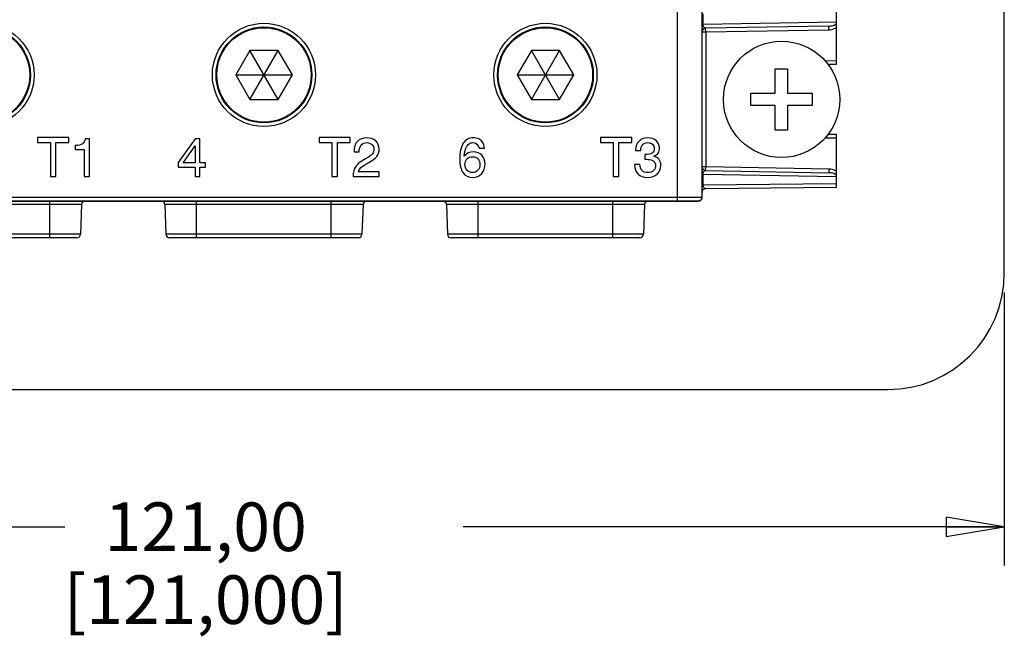
# Model space of a CAD drawing. Units: inches. Extents: x 0 to 34, y 0 to 22.
# Drawn here: x 11.4 to 14.5, y 7.3 to 9.3 of the extents above; entities that cross this region are included whole.
import ezdxf

# ---------------------------------------------------------------- set-up
doc = ezdxf.new("R2010")
doc.units = ezdxf.units.IN
doc.header["$LTSCALE"] = 1.87
doc.header["$MEASUREMENT"] = 0
doc.layers.get('0').update_dxf_attribs({"linetype": 'CONTINUOUS'})
for name, color, linetype in [('AXIS_PART', 7, 'CONTINUOUS'), ('BASE', 7, 'CONTINUOUS'), ('BOX_LUG', 7, 'CONTINUOUS'), ('MID_HOUSE', 7, 'CONTINUOUS')]:
    doc.layers.add(name, color=color, linetype=linetype)
doc.styles.get("Standard").update_dxf_attribs({"font": 'txt', "width": 0.8})
doc.dimstyles.new('DIMSTYLE_1', dxfattribs={"dimtxt": 0.15625, "dimasz": 0.1875, "dimexe": 0.125, "dimexo": 0.0625, "dimgap": 0.078125, "dimtad": 0, "dimtih": 1, "dimtoh": 1, "dimdec": 3, "dimzin": 0, "dimdsep": 46, "dimtxsty": 'Standard', "dimblk": 'CLOSED', "dimblk1": 'CLOSED', "dimblk2": 'CLOSED', "dimcen": 0.09, "dimadec": 3, "dimazin": 0, "dimtp": 0.005, "dimtm": 0.005, "dimtfac": 1, "dimtdec": 3, "dimtofl": 0, "dimtmove": 0, "dimatfit": 3, "dimldrblk": 'CLOSED', "dimfxl": 1, "dimtolj": 1, "dimtzin": 0, "dimarcsym": 0})

# ---------------------------------------------------------------- blocks, each defined once
blk = doc.blocks.new('_CLOSED')
at = {"color": 0, "linetype": 'ByBlock'}
for p, q in [((0, 0), (-1, 0.167)), ((-1, 0.167), (-1, -0.167)), ((-1, -0.167), (0, 0)), ((-1, 0), (0, 0))]:
    blk.add_line(p, q, dxfattribs=at)
blk = doc.blocks.new('*D1')
at = {"color": 2, "linetype": 'Continuous', "transparency": 16777216}
for p, q in [((9.7754, 8.4243), (9.7754, 7.5457)), ((14.5392, 8.4243), (14.5392, 7.5457)), ((9.7754, 7.6707), (11.5166, 7.6707)), ((14.5392, 7.6707), (12.7979, 7.6707))]:
    blk.add_line(p, q, dxfattribs=at)
at = {"color": 2, "linetype": 'Continuous', "transparency": 16777216, "xscale": 0.1875, "yscale": 0.1875, "zscale": 0.1875, "rotation": 180}
blk.add_blockref('_CLOSED', (9.7754, 7.6707), dxfattribs=at)
at = {"color": 2, "linetype": 'Continuous', "transparency": 16777216, "xscale": 0.1875, "yscale": 0.1875, "zscale": 0.1875}
blk.add_blockref('_CLOSED', (14.5392, 7.6707), dxfattribs=at)
at = {"color": 2, "linetype": 'Continuous', "transparency": 16777216, "insert": (11.9698, 7.7489), "char_height": 0.15625, "width": 1.125, "attachment_point": 2, "line_spacing_factor": 0.9}
blk.add_mtext('121,00\\P[121,000]', dxfattribs=at)

msp = doc.modelspace()

# ---------------------------------------------------------------- linework, layer by layer
at = {"color": 7, "linetype": 'Continuous'}
for p, q in [((14.5392, 8.4868), (14.5392, 12.4526)), ((13.488, 8.7187), (13.488, 9.4694)), ((13.5667, 8.7299), (13.5667, 9.4701)), ((13.8021, 9.1434), (13.8421, 9.1434)), ((13.8021, 9.0649), (13.8021, 9.1434)), ((13.8421, 9.1434), (13.8421, 9.0649)), ((13.7236, 9.0649), (13.8021, 9.0649)), ((13.7236, 9.0249), (13.7236, 9.0649)), ((13.8421, 9.0649), (13.9206, 9.0649)), ((13.9206, 9.0649), (13.9206, 9.0249)), ((13.8021, 9.0249), (13.7236, 9.0249)), ((13.8021, 8.9464), (13.8021, 9.0249)), ((13.9206, 9.0249), (13.8421, 9.0249)), ((13.8421, 9.0249), (13.8421, 8.9464)), ((13.8421, 8.9464), (13.8021, 8.9464)), ((11.5294, 8.9229), (11.4289, 8.9229)), ((11.4289, 8.9229), (11.4289, 8.9068)), ((11.4289, 8.9068), (11.4702, 8.9068)), ((11.4702, 8.9068), (11.4702, 8.7969)), ((11.4881, 8.9068), (11.5294, 8.9068)), ((11.4881, 8.7969), (11.4881, 8.9068)), ((11.5294, 8.9068), (11.5294, 8.9229)), ((11.5956, 8.9186), (11.5826, 8.9186)), ((11.5956, 8.7969), (11.5956, 8.9186)), ((11.9357, 8.9186), (11.8817, 8.8424)), ((11.9507, 8.9186), (11.9357, 8.9186)), ((11.9507, 8.8406), (11.9507, 8.9186)), ((12.4349, 8.9229), (12.3344, 8.9229)), ((12.3344, 8.9229), (12.3344, 8.9068)), ((12.3344, 8.9068), (12.3757, 8.9068)), ((12.3757, 8.9068), (12.3757, 8.7969)), ((12.3936, 8.9068), (12.4349, 8.9068)), ((12.3936, 8.7969), (12.3936, 8.9068)), ((12.4349, 8.9068), (12.4349, 8.9229)), ((13.3404, 8.9229), (13.2399, 8.9229)), ((13.2399, 8.9229), (13.2399, 8.9068)), ((13.2399, 8.9068), (13.2813, 8.9068)), ((13.2813, 8.9068), (13.2813, 8.7969)), ((13.2991, 8.9068), (13.3404, 8.9068)), ((13.2991, 8.7969), (13.2991, 8.9068)), ((13.3404, 8.9068), (13.3404, 8.9229)), ((11.55, 8.8963), (11.55, 8.8833)), ((11.55, 8.8833), (11.5789, 8.8833)), ((11.5789, 8.8833), (11.5789, 8.7969)), ((11.8974, 8.8406), (11.9357, 8.8951)), ((11.9357, 8.8951), (11.9357, 8.8406)), ((12.447, 8.8762), (12.4637, 8.8762)), ((12.8498, 8.8877), (12.8665, 8.8877)), ((13.3528, 8.8832), (13.3528, 8.8802)), ((13.3528, 8.8802), (13.3694, 8.8802)), ((11.8817, 8.8424), (11.8817, 8.8269)), ((11.9357, 8.8406), (11.8974, 8.8406)), ((11.9689, 8.8406), (11.9507, 8.8406)), ((11.9689, 8.8269), (11.9689, 8.8406)), ((13.3823, 8.8678), (13.3823, 8.8524)), ((11.8817, 8.8269), (11.9357, 8.8269)), ((11.9357, 8.8269), (11.9357, 8.7969)), ((11.9507, 8.8269), (11.9689, 8.8269)), ((11.9507, 8.7969), (11.9507, 8.8269)), ((12.5276, 8.8123), (12.4617, 8.8123)), ((12.5276, 8.7969), (12.5276, 8.8123)), ((13.3664, 8.8359), (13.3498, 8.8359)), ((11.4702, 8.7969), (11.4881, 8.7969)), ((11.5789, 8.7969), (11.5956, 8.7969)), ((11.9357, 8.7969), (11.9507, 8.7969)), ((12.3757, 8.7969), (12.3936, 8.7969)), ((12.4438, 8.7969), (12.5276, 8.7969)), ((13.2813, 8.7969), (13.2991, 8.7969)), ((13.5549, 8.7181), (10.7596, 8.7181)), ((13.5549, 8.7181), (13.5549, 8.7181)), ((10.1504, 8.1118), (14.1642, 8.1118))]:
    msp.add_line(p, q, dxfattribs=at)
for centre, radius in [((11.2518, 9.1236), 0.1659), ((12.1573, 9.1236), 0.1659), ((13.0628, 9.1236), 0.1659), ((11.2518, 9.1236), 0.1541), ((11.2518, 9.1236), 0.1537), ((12.1573, 9.1236), 0.1541), ((12.1573, 9.1236), 0.1537), ((13.0628, 9.1236), 0.1541), ((13.0628, 9.1236), 0.1537), ((13.8226, 9.0449), 0.187)]:
    msp.add_circle(centre, radius, dxfattribs=at)
for centre, radius, start, end in [((13.5549, 8.7299), 0.0118, 290.6042, 296.9751), ((13.5549, 8.73), 0.0118, 297.001, 311.4295), ((13.5548, 8.73), 0.0119, 311.4638, 318.5539), ((13.5549, 8.73), 0.0118, 318.5881, 333.0141), ((13.5549, 8.7299), 0.0118, 333.0401, 339.4054), ((14.1642, 8.4868), 0.375, 270, 360)]:
    msp.add_arc(centre, radius, start, end, dxfattribs=at)
for points in [[(11.5731, 8.9017), (11.569, 8.8987), (11.5613, 8.8969), (11.55, 8.8963)], [(11.5826, 8.9186), (11.5804, 8.9104), (11.5772, 8.9048), (11.5731, 8.9017)], [(12.4579, 8.91), (12.4506, 8.9025), (12.447, 8.8912), (12.447, 8.8762)], [(12.4879, 8.9213), (12.4752, 8.9213), (12.4653, 8.9176), (12.4579, 8.91)], [(12.4704, 8.8986), (12.4749, 8.9034), (12.4808, 8.9059), (12.4881, 8.9059)], [(12.5169, 8.9115), (12.5095, 8.918), (12.4998, 8.9213), (12.4879, 8.9213)], [(12.4881, 8.9059), (12.495, 8.9059), (12.5005, 8.9039), (12.5048, 8.8999)], [(12.5279, 8.8846), (12.5279, 8.896), (12.5242, 8.905), (12.5169, 8.9115)], [(12.7986, 8.9038), (12.7909, 8.8922), (12.7872, 8.875), (12.7872, 8.8524)], [(12.831, 8.9213), (12.817, 8.9213), (12.8063, 8.9154), (12.7986, 8.9038)], [(12.8077, 8.8906), (12.8101, 8.8955), (12.8132, 8.8993), (12.817, 8.9019)], [(12.817, 8.9019), (12.8208, 8.9046), (12.8249, 8.9059), (12.8292, 8.9059)], [(12.8292, 8.9059), (12.84, 8.9059), (12.8469, 8.8999), (12.8498, 8.8877)], [(12.8482, 8.9177), (12.8432, 8.9201), (12.8375, 8.9213), (12.831, 8.9213)], [(12.8603, 8.9074), (12.8571, 8.9118), (12.8531, 8.9153), (12.8482, 8.9177)], [(12.8665, 8.8877), (12.8654, 8.8963), (12.8634, 8.9029), (12.8603, 8.9074)], [(13.3639, 8.9111), (13.3564, 8.9044), (13.3528, 8.8951), (13.3528, 8.8832)], [(13.3923, 8.9213), (13.3808, 8.9213), (13.3713, 8.9179), (13.3639, 8.9111)], [(13.3694, 8.8802), (13.3704, 8.8973), (13.3779, 8.9059), (13.3919, 8.9059)], [(13.3919, 8.9059), (13.3981, 8.9059), (13.4031, 8.9041), (13.407, 8.9007)], [(13.4194, 8.9123), (13.4125, 8.9182), (13.4036, 8.9213), (13.3923, 8.9213)], [(13.4296, 8.8881), (13.4296, 8.8981), (13.4262, 8.9063), (13.4194, 8.9123)], [(12.4637, 8.8762), (12.4637, 8.8863), (12.4659, 8.8936), (12.4704, 8.8986)], [(12.5063, 8.8697), (12.5031, 8.8655), (12.4955, 8.8602), (12.4835, 8.8537)], [(12.5048, 8.8999), (12.5091, 8.8959), (12.5112, 8.8907), (12.5112, 8.8843)], [(12.5112, 8.8843), (12.5112, 8.8788), (12.5096, 8.874), (12.5063, 8.8697)], [(12.5203, 8.8613), (12.5253, 8.8676), (12.5279, 8.8754), (12.5279, 8.8846)], [(12.8014, 8.862), (12.8032, 8.8762), (12.8053, 8.8857), (12.8077, 8.8906)], [(12.8308, 8.8761), (12.819, 8.8761), (12.8092, 8.8714), (12.8014, 8.862)], [(12.8583, 8.8652), (12.8513, 8.8724), (12.8422, 8.8761), (12.8308, 8.8761)], [(13.4064, 8.8723), (13.4025, 8.8692), (13.3945, 8.8678), (13.3823, 8.8678)], [(13.413, 8.8867), (13.413, 8.8805), (13.4107, 8.8757), (13.4064, 8.8723)], [(13.407, 8.9007), (13.411, 8.8972), (13.413, 8.8925), (13.413, 8.8867)], [(13.4114, 8.862), (13.4184, 8.8644), (13.4231, 8.8678), (13.4257, 8.872)], [(13.4257, 8.872), (13.4283, 8.8761), (13.4296, 8.8815), (13.4296, 8.8881)], [(12.4835, 8.8537), (12.4685, 8.8456), (12.4582, 8.8375), (12.4527, 8.8294)], [(12.4695, 8.8259), (12.4732, 8.8297), (12.4815, 8.8351), (12.4944, 8.842)], [(12.4944, 8.842), (12.5066, 8.8485), (12.5152, 8.8549), (12.5203, 8.8613)], [(12.7872, 8.8524), (12.7872, 8.8337), (12.7908, 8.8194), (12.798, 8.8093)], [(12.8039, 8.8356), (12.8039, 8.8429), (12.8061, 8.8489), (12.8105, 8.8536)], [(12.8105, 8.8536), (12.815, 8.8583), (12.821, 8.8607), (12.8286, 8.8607)], [(12.8286, 8.8607), (12.8355, 8.8607), (12.8412, 8.8583), (12.8455, 8.8536)], [(12.8455, 8.8536), (12.8499, 8.849), (12.8521, 8.843), (12.8521, 8.8358)], [(12.8688, 8.8378), (12.8688, 8.8489), (12.8653, 8.858), (12.8583, 8.8652)], [(13.3823, 8.8524), (13.3902, 8.8523), (13.397, 8.8516), (13.4026, 8.8503)], [(13.4026, 8.8503), (13.4067, 8.8494), (13.4102, 8.8473), (13.4131, 8.8439)], [(13.4342, 8.8325), (13.4342, 8.8481), (13.4266, 8.8579), (13.4114, 8.862)], [(13.4131, 8.8439), (13.416, 8.8405), (13.4175, 8.8366), (13.4175, 8.8322)], [(12.4527, 8.8294), (12.4472, 8.8213), (12.4442, 8.8105), (12.4438, 8.7969)], [(12.4617, 8.8123), (12.4631, 8.8176), (12.4657, 8.8221), (12.4695, 8.8259)], [(12.798, 8.8093), (12.8051, 8.7992), (12.8154, 8.7942), (12.8288, 8.7942)], [(12.8104, 8.8171), (12.806, 8.822), (12.8039, 8.8282), (12.8039, 8.8356)], [(12.8282, 8.8096), (12.8208, 8.8096), (12.8149, 8.8121), (12.8104, 8.8171)], [(12.8455, 8.817), (12.841, 8.812), (12.8353, 8.8096), (12.8282, 8.8096)], [(12.8288, 8.7942), (12.8412, 8.7942), (12.851, 8.7983), (12.8581, 8.8065)], [(12.8521, 8.8358), (12.8521, 8.8281), (12.8499, 8.8219), (12.8455, 8.817)], [(12.8581, 8.8065), (12.8652, 8.8148), (12.8688, 8.8251), (12.8688, 8.8378)], [(13.3498, 8.8359), (13.3501, 8.8224), (13.3538, 8.812), (13.3609, 8.8049)], [(13.3924, 8.8096), (13.3764, 8.8096), (13.3676, 8.8183), (13.3664, 8.8359)], [(13.4107, 8.8162), (13.4061, 8.8118), (13.4001, 8.8096), (13.3924, 8.8096)], [(13.4175, 8.8322), (13.4175, 8.8259), (13.4152, 8.8206), (13.4107, 8.8162)], [(13.4226, 8.805), (13.4303, 8.8122), (13.4342, 8.8213), (13.4342, 8.8325)], [(13.3609, 8.8049), (13.3681, 8.7977), (13.3782, 8.7942), (13.3913, 8.7942)], [(13.3913, 8.7942), (13.4045, 8.7942), (13.4149, 8.7978), (13.4226, 8.805)], [(13.5591, 8.7189), (13.5577, 8.7184), (13.5563, 8.7181), (13.5549, 8.7181)], [(13.5667, 8.7299), (13.5667, 8.7285), (13.5665, 8.7271), (13.566, 8.7258)]]:
    msp.add_open_spline(points, degree=3, dxfattribs=at)
for points, knots in [([(13.488, 8.7305), (13.4931, 8.7305), (13.5031, 8.7305), (13.5177, 8.7305), (13.5312, 8.7304), (13.5414, 8.7304), (13.5486, 8.7303), (13.5532, 8.7303), (13.5572, 8.7302), (13.5605, 8.7302), (13.5628, 8.7301), (13.5643, 8.7301), (13.5651, 8.7301), (13.5658, 8.73), (13.5663, 8.73), (13.5665, 8.73), (13.5667, 8.73), (13.5667, 8.7299)], [0, 0, 0, 0, 0.195013, 0.382581, 0.555474, 0.707027, 0.772937, 0.831399, 0.881852, 0.923807, 0.956865, 0.969955, 0.980709, 0.989102, 0.995117, 0.998743, 1, 1, 1, 1]), ([(13.488, 8.7187), (13.4923, 8.7187), (13.5008, 8.7187), (13.5132, 8.7187), (13.5246, 8.7186), (13.5333, 8.7186), (13.5395, 8.7185), (13.5434, 8.7185), (13.5468, 8.7184), (13.5496, 8.7184), (13.5518, 8.7183), (13.5533, 8.7183), (13.5541, 8.7182), (13.5545, 8.7182), (13.5547, 8.7182), (13.5549, 8.7182), (13.5549, 8.7181)], [0, 0, 0, 0, 0.194689, 0.381965, 0.554628, 0.70604, 0.771918, 0.830381, 0.880863, 0.922874, 0.956045, 0.979994, 0.988417, 0.994562, 0.998484, 1, 1, 1, 1])]:
    msp.add_open_spline(points, degree=3, knots=knots, dxfattribs=at)
at = {"layer": 'AXIS_PART', "color": 7, "linetype": 'Continuous'}
for p, q in [((10.9046, 8.7187), (13.488, 8.7187)), ((10.9176, 8.7304), (13.488, 8.7305))]:
    msp.add_line(p, q, dxfattribs=at)
at = {"layer": 'BASE', "color": 7, "linetype": 'Continuous'}
for p, q in [((13.5702, 9.2853), (13.5702, 9.3205)), ((13.9998, 9.1583), (13.9998, 9.3285)), ((13.5702, 9.2853), (13.5667, 9.2853)), ((13.9998, 9.2928), (13.5702, 9.2853)), ((13.5667, 9.262), (13.5784, 9.262)), ((13.975, 9.2807), (13.5783, 9.2738)), ((13.5784, 9.262), (13.5783, 9.2738)), ((13.5784, 9.262), (13.9751, 9.2689)), ((13.5784, 9.262), (13.5784, 8.8279)), ((13.9751, 9.2689), (13.975, 9.2807)), ((13.9618, 9.1694), (13.9998, 9.1701)), ((13.9711, 9.1578), (13.9998, 9.1583)), ((13.9998, 8.9198), (13.9618, 8.9204)), ((13.9998, 8.9316), (13.9711, 8.9321)), ((13.9998, 8.7613), (13.9998, 8.9316)), ((13.5784, 8.8279), (13.5667, 8.8279)), ((13.5708, 8.8092), (13.5719, 8.8117)), ((13.5783, 8.816), (13.5784, 8.8279)), ((13.5783, 8.816), (13.975, 8.8091)), ((13.9751, 8.8209), (13.5784, 8.8279)), ((13.9751, 8.8209), (13.975, 8.8091)), ((13.5702, 8.8045), (13.5667, 8.8045)), ((13.5702, 8.8045), (13.9998, 8.797)), ((13.5702, 8.7693), (13.5702, 8.8045)), ((13.9998, 8.7991), (13.9986, 8.801)), ((13.5702, 8.7693), (13.5667, 8.7693)), ((13.9998, 8.773), (13.5702, 8.7693)), ((13.9998, 8.7613), (13.5784, 8.7576))]:
    msp.add_line(p, q, dxfattribs=at)
for centre, radius, start, end in [((13.5785, 9.262), 0.0118, 91, 180), ((13.9743, 9.3168), 0.0479, 270.9968, 275.944), ((13.5785, 8.8279), 0.0118, 180, 269), ((13.9743, 8.7728), 0.0482, 87.7637, 88.9986), ((13.5785, 8.7458), 0.0118, 90.5, 180)]:
    msp.add_arc(centre, radius, start, end, dxfattribs=at)
for points, knots in [([(13.5783, 9.2738), (13.5766, 9.2737), (13.5735, 9.2753), (13.5708, 9.2797), (13.5702, 9.2832), (13.5702, 9.2853)], [0, 0, 0, 0, 0.336592, 0.589034, 1, 1, 1, 1]), ([(13.975, 9.2807), (13.9796, 9.2808), (13.9867, 9.2817), (13.9952, 9.2853), (13.999, 9.2886), (13.9998, 9.2908)], [0, 0, 0, 0, 0.4973, 0.747911, 1, 1, 1, 1]), ([(13.5702, 8.8045), (13.5702, 8.805), (13.5702, 8.8065), (13.5705, 8.8081), (13.5708, 8.8092)], [0, 0, 0, 0, 0.276199, 1, 1, 1, 1]), ([(13.5719, 8.8117), (13.5726, 8.8131), (13.5744, 8.8153), (13.5772, 8.8161), (13.5783, 8.816)], [0, 0, 0, 0, 0.572667, 1, 1, 1, 1]), ([(13.9986, 8.801), (13.9973, 8.8027), (13.9937, 8.8053), (13.9857, 8.8082), (13.9793, 8.809), (13.975, 8.8091)], [0, 0, 0, 0, 0.252402, 0.502704, 1, 1, 1, 1]), ([(13.9998, 8.8129), (13.9981, 8.8142), (13.991, 8.8187), (13.9825, 8.8207), (13.9762, 8.8209)], [0, 0, 0, 0, 0.251212, 1, 1, 1, 1]), ([(13.5784, 8.7576), (13.5767, 8.7576), (13.5736, 8.7592), (13.5708, 8.7636), (13.5702, 8.7671), (13.5702, 8.7693)], [0, 0, 0, 0, 0.337413, 0.590273, 1, 1, 1, 1])]:
    msp.add_open_spline(points, degree=3, knots=knots, dxfattribs=at)
msp.add_open_spline([(13.9793, 9.2691), (13.9865, 9.2699), (13.994, 9.2724), (13.9998, 9.2769)], degree=3, dxfattribs=at)
at = {"layer": 'BOX_LUG', "color": 7, "linetype": 'Continuous'}
for p, q in [((12.1122, 9.2024), (12.0667, 9.1236)), ((12.2031, 9.2024), (12.1122, 9.2024)), ((12.2031, 9.0449), (12.1122, 9.2024)), ((12.1122, 9.0449), (12.2031, 9.2024)), ((12.2486, 9.1236), (12.2031, 9.2024)), ((13.0177, 9.2024), (12.9722, 9.1236)), ((13.1086, 9.2024), (13.0177, 9.2024)), ((13.1086, 9.0449), (13.0177, 9.2024)), ((13.0177, 9.0449), (13.1086, 9.2024)), ((13.1541, 9.1236), (13.1086, 9.2024)), ((12.0667, 9.1236), (12.2486, 9.1236)), ((12.0667, 9.1236), (12.1122, 9.0449)), ((12.2031, 9.0449), (12.2486, 9.1236)), ((12.9722, 9.1236), (13.1541, 9.1236)), ((12.9722, 9.1236), (13.0177, 9.0449)), ((13.1086, 9.0449), (13.1541, 9.1236)), ((12.1122, 9.0449), (12.2031, 9.0449)), ((13.0177, 9.0449), (13.1086, 9.0449))]:
    msp.add_line(p, q, dxfattribs=at)
for centre in [(11.2518, 9.1236), (12.1573, 9.1236), (13.0628, 9.1236)]:
    msp.add_circle(centre, 0.1518, dxfattribs=at)
at = {"layer": 'MID_HOUSE', "color": 7, "linetype": 'Continuous'}
for p, q in [((13.5667, 8.7299), (13.5667, 9.4645)), ((10.7596, 8.7181), (13.5549, 8.7181)), ((11.4683, 8.6), (11.4683, 8.7181)), ((11.9407, 8.6), (11.9407, 8.7181)), ((12.3738, 8.6), (12.3738, 8.7181)), ((12.8462, 8.6), (12.8462, 8.7181)), ((13.2793, 8.6), (13.2793, 8.7181)), ((11.5704, 8.7067), (10.9331, 8.7067)), ((11.5704, 8.7067), (11.5671, 8.6114)), ((12.476, 8.7067), (11.8386, 8.7067)), ((11.8386, 8.7067), (11.8419, 8.6114)), ((12.476, 8.7067), (12.4726, 8.6114)), ((13.3815, 8.7067), (12.7441, 8.7067)), ((12.7441, 8.7067), (12.7474, 8.6114)), ((13.3815, 8.7067), (13.3781, 8.6114)), ((11.5671, 8.6114), (10.9364, 8.6114)), ((11.5553, 8.6), (10.9482, 8.6)), ((12.4726, 8.6114), (11.8419, 8.6114)), ((12.4608, 8.6), (11.8537, 8.6)), ((13.3781, 8.6114), (12.7474, 8.6114)), ((13.3663, 8.6), (12.7592, 8.6))]:
    msp.add_line(p, q, dxfattribs=at)
for centre, start, end in [((11.5822, 8.7063), 90, 178), ((11.8268, 8.7063), 2, 90), ((12.4878, 8.7063), 90, 178), ((12.7323, 8.7063), 2, 90), ((13.3933, 8.7063), 90, 178), ((13.5549, 8.7299), 270, 360), ((11.5553, 8.6118), 270, 358), ((11.8537, 8.6118), 182, 270), ((12.4608, 8.6118), 270, 358), ((12.7592, 8.6118), 182, 270), ((13.3663, 8.6118), 270, 358)]:
    msp.add_arc(centre, 0.0118, start, end, dxfattribs=at)

# ---------------------------------------------------------------- dimensions: what is measured, and where the dimension line sits
at = {"color": 2, "linetype": 'Continuous'}
dim = msp.add_linear_dim(base=(14.5392, 7.6707), p1=(9.7754, 8.4868), p2=(14.5392, 8.4868), text='<>\\P[]', dimstyle='DIMSTYLE_1', dxfattribs=at)
dim.commit()
dim.dimension.update_dxf_attribs({"geometry": '*D1', "text_midpoint": (12.1573, 7.5535), "dimtype": 160})

doc.saveas('drawing.dxf')
